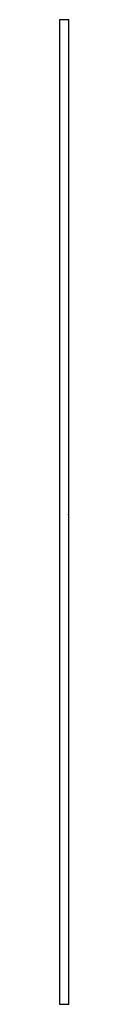
# Model space of a CAD drawing. Extents: x 0 to 0.8, y 0 to 86.
import ezdxf

# ---------------------------------------------------------------- set-up
doc = ezdxf.new("R2010")
doc.units = 0
doc.layers.add('schrack-outline', color=1, linetype='Continuous', lineweight=25)
doc.layers.add('schrack-symbol', color=7, linetype='Continuous')
doc.layers.add('schrack-terminal', color=7, linetype='Continuous')
doc.styles.add('styl', font='simplex_0.ttf')

# ---------------------------------------------------------------- blocks, each defined once
blk = doc.blocks.new('c_ip3210353-_v')
at = {"layer": 'schrack-outline'}
for p, q in [((0.8, 86.034), (0, 86.034)), ((0, 86.034), (0, 0)), ((0.8, 86.034), (0.8, 0)), ((0, 0), (0.8, 0))]:
    blk.add_line(p, q, dxfattribs=at)
for p in [(0.8, 86.034), (0.8, 42.8), (0.8, 0)]:
    blk.add_point(p, dxfattribs=at)
at = {"layer": 'schrack-symbol', "style": 'styl'}
blk.add_attdef('SYMBOL', (0, 86.034), '', height=5, rotation=90, dxfattribs=at)
at = {"layer": 'schrack-terminal', "style": 'styl'}
for tag in ['TERMINAL2', 'TERMINAL']:
    blk.add_attdef(tag, (-0.136, -8.899), '', height=1.7, dxfattribs=at)

msp = doc.modelspace()

# ---------------------------------------------------------------- block references
msp.add_blockref('c_ip3210353-_v', (0, 0))

doc.saveas('drawing.dxf')
